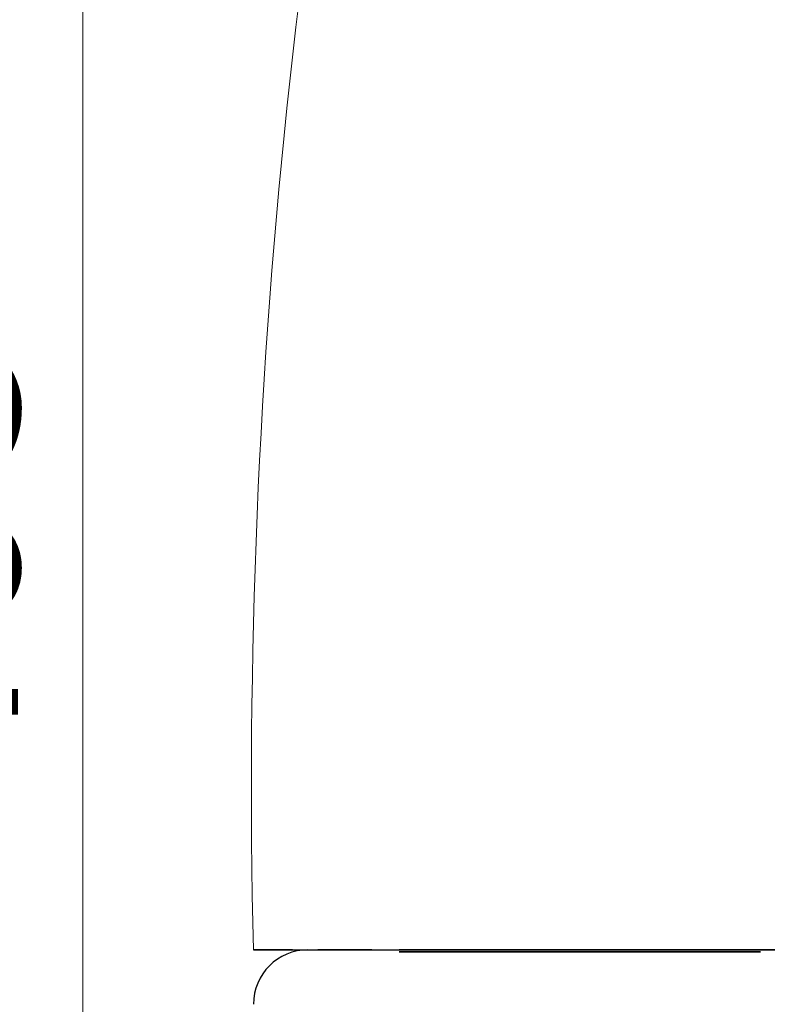
# Model space of a CAD drawing. Units: millimetres. Extents: x 7858 to 12433, y 18350 to 56283.
# Drawn here: x 9407 to 9510, y 18614 to 18750 of the extents above; entities that cross this region are included whole.
import ezdxf

# ---------------------------------------------------------------- set-up
doc = ezdxf.new("R2010")
doc.units = ezdxf.units.MM
doc.styles.get("Standard").update_dxf_attribs({"font": 'txt.shx', "width": 0.5})
doc.dimstyles.get("Standard").update_dxf_attribs({"dimtxt": 2.5, "dimasz": 2, "dimexe": 1, "dimexo": 1, "dimgap": 1, "dimtad": 0, "dimtoh": 1, "dimdec": 1, "dimrnd": 0.05, "dimzin": 1, "dimdsep": 46, "dimtxsty": 'Standard', "dimblk": 'ARCHTICK', "dimcen": 2.5, "dimclrd": 1, "dimclre": 4, "dimadec": 0, "dimazin": 0, "dimtfac": 1, "dimtdec": 1, "dimtmove": 0, "dimatfit": 3, "dimldrblk": 'CLOSEDBLANK', "dimfxl": 1, "dimtolj": 1, "dimtzin": 0, "dimarcsym": 1})

# ---------------------------------------------------------------- blocks, each defined once
blk = doc.blocks.new('_ArchTick')
at = {"color": 0, "linetype": 'ByBlock', "const_width": 0.15}
blk.add_lwpolyline([(-0.5, -0.5), (0.5, 0.5)], dxfattribs=at)
blk = doc.blocks.new('*D3112')
at = {"color": 6, "lineweight": 9}
for p, q in [((9465.84, 18876.96), (9405.84, 18876.96)), ((9415.84, 18876.96), (9415.84, 18471.96)), ((9465.84, 18471.96), (9405.84, 18471.96))]:
    blk.add_line(p, q, dxfattribs=at)
at = {"layer": 'Defpoints', "color": 0, "lineweight": 13}
for p in [(9489.54, 18876.96), (9415.84, 18471.96), (9504.54, 18471.96)]:
    blk.add_point(p, dxfattribs=at)
at = {"color": 6, "lineweight": 9, "xscale": 15, "yscale": 15, "zscale": 15}
for p, rotation in [((9415.84, 18876.96), 90), ((9415.84, 18471.96), 270)]:
    blk.add_blockref('_ArchTick', p, dxfattribs=dict(at, rotation=rotation))
at = {"color": 4, "lineweight": 13, "insert": (9395.84, 18674.46), "char_height": 30, "attachment_point": 5, "rotation": 90}
blk.add_mtext('405', dxfattribs=at)
blk = doc.blocks.new('_ClosedBlank')
at = {"color": 0, "linetype": 'ByBlock', "lineweight": -2}
for p, q in [((-1, 0.1667), (0, 0)), ((-1, 0.1667), (-1, -0.1667)), ((0, 0), (-1, -0.1667))]:
    blk.add_line(p, q, dxfattribs=at)

msp = doc.modelspace()

# ---------------------------------------------------------------- linework, layer by layer
at = {"linetype": 'Continuous'}
for p, q in [((9439.3206139, 18621.96043303), (9485.3206139, 18621.96043303)), ((9439.3206139, 18621.96043303), (9485.3206139, 18621.96043303)), ((9439.3206139, 18621.96043303), (9485.3206139, 18621.96043303)), ((9439.3206139, 18621.96043303), (9485.3206139, 18621.96043303)), ((9439.3206139, 18621.96043303), (9485.3206139, 18621.96043303)), ((9439.3206139, 18621.96043303), (9485.3206139, 18621.96043303)), ((9439.3206139, 18621.96043303), (9485.3206139, 18621.96043303)), ((9439.3206139, 18621.96043303), (9485.3206139, 18621.96043303)), ((11599.3206139, 18621.96043303), (9473.3206139, 18621.96043303)), ((9509.02570506, 18621.67780938), (9478.97281097, 18621.67780938)), ((9509.02570506, 18621.67780937), (9478.97281097, 18621.67780937)), ((9509.02570506, 18621.67780937), (9478.97281097, 18621.67780937)), ((9478.97397795, 18621.96043303), (9509.02687204, 18621.96043303)), ((9478.97397795, 18621.96043303), (9509.02687204, 18621.96043303)), ((9478.97397795, 18621.96043302), (9509.02687204, 18621.96043302)), ((9478.97397795, 18621.96043302), (9509.02687204, 18621.96043302)), ((9478.97397795, 18621.96043302), (9509.02687204, 18621.96043302)), ((9478.97397795, 18621.96043302), (9509.02687204, 18621.96043302)), ((9508.04738611, 18621.67780938), (9480.01832848, 18621.67780938)), ((9508.04738611, 18621.67780937), (9480.01832848, 18621.67780937)), ((9508.04738611, 18621.67780937), (9480.01832848, 18621.67780937)), ((9508.04855309, 18621.96043303), (9480.01949546, 18621.96043303)), ((9508.04855309, 18621.96043303), (9480.01949546, 18621.96043303)), ((9508.04855309, 18621.96043302), (9480.01949546, 18621.96043302)), ((9508.04855309, 18621.96043302), (9480.01949546, 18621.96043302)), ((9508.04855309, 18621.96043302), (9480.01949546, 18621.96043302)), ((9508.04855309, 18621.96043302), (9480.01949546, 18621.96043302)), ((9525.88246608, 18621.96043302), (9495.82957199, 18621.96043302)), ((9525.88246608, 18621.96043302), (9495.82957199, 18621.96043302)), ((9495.829572, 18621.96043302), (9525.88246608, 18621.96043302)), ((9495.829572, 18621.96043302), (9525.88246608, 18621.96043302)), ((9496.80789095, 18621.96043302), (9524.83694858, 18621.96043302)), ((9496.80789095, 18621.96043302), (9524.83694858, 18621.96043302)), ((9496.80789095, 18621.96043302), (9524.83694858, 18621.96043302)), ((9496.80789095, 18621.96043302), (9524.83694858, 18621.96043302))]:
    msp.add_line(p, q, dxfattribs=at)
at = {"lineweight": 13}
msp.add_arc((10337.17045198, 18644.29548198), 898.12760015, 166.16316986573, 181.42500462095, dxfattribs=at)
msp.add_arc((9446.8206139, 18614.46043303), 7.5, 90, 180)
at = {"linetype": 'Continuous'}
for points, knots in [([(9439.3206139, 18621.96043303), (9439.32164605, 18621.96043303), (9439.32371782, 18621.96043303), (9439.34031694, 18621.96043303), (9439.36676733, 18621.96043303), (9439.40405798, 18621.96043303), (9439.45192104, 18621.96043303), (9439.51042904, 18621.96043303), (9439.57956235, 18621.96043303), (9439.65932629, 18621.96043303), (9439.74971942, 18621.96043303), (9439.85074213, 18621.96043303), (9439.96239432, 18621.96043303), (9440.08467602, 18621.96043303), (9440.21758723, 18621.96043303), (9440.36112795, 18621.96043303), (9440.51529821, 18621.96043303), (9440.84503407, 18621.96043303), (9441.41201828, 18621.96043303), (9442.32017582, 18621.96043303), (9443.38103855, 18621.96043303), (9444.59829363, 18621.96043303), (9445.96281629, 18621.96043303), (9447.4709375, 18621.96043303), (9449.10753192, 18621.96043303), (9450.53725231, 18621.96043303), (9451.67511707, 18621.96043303), (9452.46169026, 18621.96043303), (9453.2644994, 18621.96043303), (9454.08355662, 18621.96043303), (9454.91884054, 18621.96043303), (9455.77042186, 18621.96043303), (9456.63804485, 18621.96043303), (9457.52263599, 18621.96043303), (9458.42083558, 18621.96043303), (9459.04293992, 18621.96043303), (9459.35092604, 18621.96043303)], [0, 0, 0, 0, 0.0146335883, 0.029372927, 0.0442182395, 0.0591697444, 0.0742276556, 0.0893921824, 0.10466353, 0.120041899, 0.1355274862, 0.151120484, 0.1668210811, 0.1826294622, 0.1985458083, 0.2145702966, 0.2307031011, 0.246944392, 0.3120587563, 0.3773173994, 0.4427307241, 0.5083090596, 0.5746677415, 0.6396393058, 0.7032357654, 0.7654699295, 0.7908840781, 0.8158591481, 0.84039625, 0.8644965545, 0.8881612973, 0.9113917838, 0.9341893937, 0.9565555869, 0.9784919094, 1, 1, 1, 1]), ([(9444.66900318, 18621.96043303), (9444.25100494, 18621.96043303), (9443.22433899, 18621.96043303), (9441.95256086, 18621.96043303), (9440.78872794, 18621.96043303), (9439.9600809, 18621.96043303), (9439.42578331, 18621.96043303), (9439.35518824, 18621.96043303), (9439.3206139, 18621.96043303)], [0, 0, 0, 0, 0.1248204419, 0.3065776008, 0.4863611404, 0.6631037779, 0.8350031627, 1, 1, 1, 1]), ([(9439.3206139, 18621.96043303), (9439.32164605, 18621.96043303), (9439.32371782, 18621.96043303), (9439.34031694, 18621.96043303), (9439.36676733, 18621.96043303), (9439.40405798, 18621.96043303), (9439.45192104, 18621.96043303), (9439.51042904, 18621.96043303), (9439.57956235, 18621.96043303), (9439.65932629, 18621.96043303), (9439.74971942, 18621.96043303), (9439.85074213, 18621.96043303), (9439.96239432, 18621.96043303), (9440.08467602, 18621.96043303), (9440.21758723, 18621.96043303), (9440.36112795, 18621.96043303), (9440.51529821, 18621.96043303), (9440.84503407, 18621.96043303), (9441.41201828, 18621.96043303), (9442.32017582, 18621.96043303), (9443.38103855, 18621.96043303), (9444.59829363, 18621.96043303), (9445.96281629, 18621.96043303), (9447.4709375, 18621.96043303), (9449.10753192, 18621.96043303), (9450.53725231, 18621.96043303), (9451.67511707, 18621.96043303), (9452.46169026, 18621.96043303), (9453.2644994, 18621.96043303), (9454.08355662, 18621.96043303), (9454.91884054, 18621.96043303), (9455.77042186, 18621.96043303), (9456.63804485, 18621.96043303), (9457.52263599, 18621.96043303), (9458.42083558, 18621.96043303), (9459.04293992, 18621.96043303), (9459.35092604, 18621.96043303)], [0, 0, 0, 0, 0.0146335883, 0.029372927, 0.0442182395, 0.0591697444, 0.0742276556, 0.0893921824, 0.10466353, 0.120041899, 0.1355274862, 0.151120484, 0.1668210811, 0.1826294622, 0.1985458083, 0.2145702966, 0.2307031011, 0.246944392, 0.3120587563, 0.3773173994, 0.4427307241, 0.5083090596, 0.5746677415, 0.6396393058, 0.7032357654, 0.7654699295, 0.7908840781, 0.8158591481, 0.84039625, 0.8644965545, 0.8881612973, 0.9113917838, 0.9341893937, 0.9565555869, 0.9784919094, 1, 1, 1, 1]), ([(9444.60776002, 18621.96043303), (9444.20323945, 18621.96043303), (9443.22469567, 18621.96043303), (9441.99668528, 18621.96043303), (9440.8550593, 18621.96043303), (9440.0094234, 18621.96043303), (9439.43718014, 18621.96043303), (9439.35936902, 18621.96043303), (9439.3206139, 18621.96043303)], [0, 0, 0, 0, 0.122477207, 0.296274941, 0.4702563254, 0.6466260394, 0.823996213, 1, 1, 1, 1]), ([(9439.3206139, 18621.96043302), (9439.32164605, 18621.96043302), (9439.32371782, 18621.96043302), (9439.34031694, 18621.96043302), (9439.36676733, 18621.96043302), (9439.40405798, 18621.96043302), (9439.45192104, 18621.96043302), (9439.51042904, 18621.96043302), (9439.57956235, 18621.96043302), (9439.65932629, 18621.96043302), (9439.74971942, 18621.96043302), (9439.85074213, 18621.96043302), (9439.96239432, 18621.96043302), (9440.08467602, 18621.96043302), (9440.21758723, 18621.96043302), (9440.36112795, 18621.96043302), (9440.51529821, 18621.96043302), (9440.84503407, 18621.96043302), (9441.41201828, 18621.96043302), (9442.32017582, 18621.96043302), (9443.38103855, 18621.96043302), (9444.59829363, 18621.96043302), (9445.96281629, 18621.96043302), (9447.4709375, 18621.96043302), (9449.10753192, 18621.96043302), (9450.53725231, 18621.96043302), (9451.67511707, 18621.96043302), (9452.46169026, 18621.96043302), (9453.2644994, 18621.96043302), (9454.08355662, 18621.96043302), (9454.91884054, 18621.96043302), (9455.77042186, 18621.96043302), (9456.63804485, 18621.96043302), (9457.52263599, 18621.96043302), (9458.42083558, 18621.96043302), (9459.04293992, 18621.96043302), (9459.35092604, 18621.96043302)], [0, 0, 0, 0, 0.0146335883, 0.029372927, 0.0442182395, 0.0591697444, 0.0742276556, 0.0893921824, 0.10466353, 0.120041899, 0.1355274862, 0.151120484, 0.1668210811, 0.1826294622, 0.1985458083, 0.2145702966, 0.2307031011, 0.246944392, 0.3120587563, 0.3773173994, 0.4427307241, 0.5083090596, 0.5746677415, 0.6396393058, 0.7032357654, 0.7654699295, 0.7908840781, 0.8158591481, 0.84039625, 0.8644965545, 0.8881612973, 0.9113917838, 0.9341893937, 0.9565555869, 0.9784919094, 1, 1, 1, 1]), ([(9444.66900318, 18621.96043302), (9444.25100494, 18621.96043302), (9443.22433899, 18621.96043302), (9441.95256086, 18621.96043302), (9440.78872794, 18621.96043302), (9439.9600809, 18621.96043302), (9439.42578331, 18621.96043302), (9439.35518824, 18621.96043302), (9439.3206139, 18621.96043302)], [0, 0, 0, 0, 0.1248204419, 0.3065776008, 0.4863611404, 0.6631037779, 0.8350031627, 1, 1, 1, 1]), ([(9439.3206139, 18621.96043302), (9439.32164605, 18621.96043302), (9439.32371782, 18621.96043302), (9439.34031694, 18621.96043302), (9439.36676733, 18621.96043302), (9439.40405798, 18621.96043302), (9439.45192104, 18621.96043302), (9439.51042904, 18621.96043302), (9439.57956235, 18621.96043302), (9439.65932629, 18621.96043302), (9439.74971942, 18621.96043302), (9439.85074213, 18621.96043302), (9439.96239432, 18621.96043302), (9440.08467602, 18621.96043302), (9440.21758723, 18621.96043302), (9440.36112795, 18621.96043302), (9440.51529821, 18621.96043302), (9440.84503407, 18621.96043302), (9441.41201828, 18621.96043302), (9442.32017582, 18621.96043302), (9443.38103855, 18621.96043302), (9444.59829363, 18621.96043302), (9445.96281629, 18621.96043302), (9447.4709375, 18621.96043302), (9449.10753192, 18621.96043302), (9450.53725231, 18621.96043302), (9451.67511707, 18621.96043302), (9452.46169026, 18621.96043302), (9453.2644994, 18621.96043302), (9454.08355662, 18621.96043302), (9454.91884054, 18621.96043302), (9455.77042186, 18621.96043302), (9456.63804485, 18621.96043302), (9457.52263599, 18621.96043302), (9458.42083558, 18621.96043302), (9459.04293992, 18621.96043302), (9459.35092604, 18621.96043302)], [0, 0, 0, 0, 0.0146335883, 0.029372927, 0.0442182395, 0.0591697444, 0.0742276556, 0.0893921824, 0.10466353, 0.120041899, 0.1355274862, 0.151120484, 0.1668210811, 0.1826294622, 0.1985458083, 0.2145702966, 0.2307031011, 0.246944392, 0.3120587563, 0.3773173994, 0.4427307241, 0.5083090596, 0.5746677415, 0.6396393058, 0.7032357654, 0.7654699295, 0.7908840781, 0.8158591481, 0.84039625, 0.8644965545, 0.8881612973, 0.9113917838, 0.9341893937, 0.9565555869, 0.9784919094, 1, 1, 1, 1]), ([(9444.60776002, 18621.96043302), (9444.20323945, 18621.96043302), (9443.22469567, 18621.96043302), (9441.99668528, 18621.96043302), (9440.8550593, 18621.96043302), (9440.0094234, 18621.96043302), (9439.43718014, 18621.96043302), (9439.35936902, 18621.96043302), (9439.3206139, 18621.96043302)], [0, 0, 0, 0, 0.122477207, 0.296274941, 0.4702563254, 0.6466260394, 0.823996213, 1, 1, 1, 1]), ([(9439.3206139, 18621.96043302), (9439.32164605, 18621.96043302), (9439.32371782, 18621.96043302), (9439.34031694, 18621.96043302), (9439.36676733, 18621.96043302), (9439.40405798, 18621.96043302), (9439.45192104, 18621.96043302), (9439.51042904, 18621.96043302), (9439.57956235, 18621.96043302), (9439.65932629, 18621.96043302), (9439.74971942, 18621.96043302), (9439.85074213, 18621.96043302), (9439.96239432, 18621.96043302), (9440.08467602, 18621.96043302), (9440.21758723, 18621.96043302), (9440.36112795, 18621.96043302), (9440.51529821, 18621.96043302), (9440.84503407, 18621.96043302), (9441.41201828, 18621.96043302), (9442.32017582, 18621.96043302), (9443.38103855, 18621.96043302), (9444.59829363, 18621.96043302), (9445.96281629, 18621.96043302), (9447.4709375, 18621.96043302), (9449.10753192, 18621.96043302), (9450.53725231, 18621.96043302), (9451.67511707, 18621.96043302), (9452.46169026, 18621.96043302), (9453.2644994, 18621.96043302), (9454.08355662, 18621.96043302), (9454.91884054, 18621.96043302), (9455.77042186, 18621.96043302), (9456.63804485, 18621.96043302), (9457.52263599, 18621.96043302), (9458.42083558, 18621.96043302), (9459.04293992, 18621.96043302), (9459.35092604, 18621.96043302)], [0, 0, 0, 0, 0.0146335883, 0.029372927, 0.0442182395, 0.0591697444, 0.0742276556, 0.0893921824, 0.10466353, 0.120041899, 0.1355274862, 0.151120484, 0.1668210811, 0.1826294622, 0.1985458083, 0.2145702966, 0.2307031011, 0.246944392, 0.3120587563, 0.3773173994, 0.4427307241, 0.5083090596, 0.5746677415, 0.6396393058, 0.7032357654, 0.7654699295, 0.7908840781, 0.8158591481, 0.84039625, 0.8644965545, 0.8881612973, 0.9113917838, 0.9341893937, 0.9565555869, 0.9784919094, 1, 1, 1, 1]), ([(9444.66900318, 18621.96043302), (9444.25100494, 18621.96043302), (9443.22433899, 18621.96043302), (9441.95256086, 18621.96043302), (9440.78872794, 18621.96043302), (9439.9600809, 18621.96043302), (9439.42578331, 18621.96043302), (9439.35518824, 18621.96043302), (9439.3206139, 18621.96043302)], [0, 0, 0, 0, 0.1248204419, 0.3065776008, 0.4863611404, 0.6631037779, 0.8350031627, 1, 1, 1, 1]), ([(9439.3206139, 18621.96043302), (9439.32164605, 18621.96043302), (9439.32371782, 18621.96043302), (9439.34031694, 18621.96043302), (9439.36676733, 18621.96043302), (9439.40405798, 18621.96043302), (9439.45192104, 18621.96043302), (9439.51042904, 18621.96043302), (9439.57956235, 18621.96043302), (9439.65932629, 18621.96043302), (9439.74971942, 18621.96043302), (9439.85074213, 18621.96043302), (9439.96239432, 18621.96043302), (9440.08467602, 18621.96043302), (9440.21758723, 18621.96043302), (9440.36112795, 18621.96043302), (9440.51529821, 18621.96043302), (9440.84503407, 18621.96043302), (9441.41201828, 18621.96043302), (9442.32017582, 18621.96043302), (9443.38103855, 18621.96043302), (9444.59829363, 18621.96043302), (9445.96281629, 18621.96043302), (9447.4709375, 18621.96043302), (9449.10753192, 18621.96043302), (9450.53725231, 18621.96043302), (9451.67511707, 18621.96043302), (9452.46169026, 18621.96043302), (9453.2644994, 18621.96043302), (9454.08355662, 18621.96043302), (9454.91884054, 18621.96043302), (9455.77042186, 18621.96043302), (9456.63804485, 18621.96043302), (9457.52263599, 18621.96043302), (9458.42083558, 18621.96043302), (9459.04293992, 18621.96043302), (9459.35092604, 18621.96043302)], [0, 0, 0, 0, 0.0146335883, 0.029372927, 0.0442182395, 0.0591697444, 0.0742276556, 0.0893921824, 0.10466353, 0.120041899, 0.1355274862, 0.151120484, 0.1668210811, 0.1826294622, 0.1985458083, 0.2145702966, 0.2307031011, 0.246944392, 0.3120587563, 0.3773173994, 0.4427307241, 0.5083090596, 0.5746677415, 0.6396393058, 0.7032357654, 0.7654699295, 0.7908840781, 0.8158591481, 0.84039625, 0.8644965545, 0.8881612973, 0.9113917838, 0.9341893937, 0.9565555869, 0.9784919094, 1, 1, 1, 1]), ([(9444.60776002, 18621.96043302), (9444.20323945, 18621.96043302), (9443.22469567, 18621.96043302), (9441.99668528, 18621.96043302), (9440.8550593, 18621.96043302), (9440.0094234, 18621.96043302), (9439.43718014, 18621.96043302), (9439.35936902, 18621.96043302), (9439.3206139, 18621.96043302)], [0, 0, 0, 0, 0.122477207, 0.296274941, 0.4702563254, 0.6466260394, 0.823996213, 1, 1, 1, 1]), ([(9439.3206139, 18621.96043302), (9439.32164605, 18621.96043302), (9439.32371782, 18621.96043302), (9439.34031694, 18621.96043302), (9439.36676733, 18621.96043302), (9439.40405798, 18621.96043302), (9439.45192104, 18621.96043302), (9439.51042904, 18621.96043302), (9439.57956235, 18621.96043302), (9439.65932629, 18621.96043302), (9439.74971942, 18621.96043302), (9439.85074213, 18621.96043302), (9439.96239432, 18621.96043302), (9440.08467602, 18621.96043302), (9440.21758723, 18621.96043302), (9440.36112795, 18621.96043302), (9440.51529821, 18621.96043302), (9440.84503407, 18621.96043302), (9441.41201828, 18621.96043302), (9442.32017582, 18621.96043302), (9443.38103855, 18621.96043302), (9444.59829363, 18621.96043302), (9445.96281629, 18621.96043302), (9447.4709375, 18621.96043302), (9449.10753192, 18621.96043302), (9450.53725231, 18621.96043302), (9451.67511707, 18621.96043302), (9452.46169026, 18621.96043302), (9453.2644994, 18621.96043302), (9454.08355662, 18621.96043302), (9454.91884054, 18621.96043302), (9455.77042186, 18621.96043302), (9456.63804485, 18621.96043302), (9457.52263599, 18621.96043302), (9458.42083558, 18621.96043302), (9459.04293992, 18621.96043302), (9459.35092604, 18621.96043302)], [0, 0, 0, 0, 0.0146335883, 0.029372927, 0.0442182395, 0.0591697444, 0.0742276556, 0.0893921824, 0.10466353, 0.120041899, 0.1355274862, 0.151120484, 0.1668210811, 0.1826294622, 0.1985458083, 0.2145702966, 0.2307031011, 0.246944392, 0.3120587563, 0.3773173994, 0.4427307241, 0.5083090596, 0.5746677415, 0.6396393058, 0.7032357654, 0.7654699295, 0.7908840781, 0.8158591481, 0.84039625, 0.8644965545, 0.8881612973, 0.9113917838, 0.9341893937, 0.9565555869, 0.9784919094, 1, 1, 1, 1]), ([(9444.66900318, 18621.96043302), (9444.25100494, 18621.96043302), (9443.22433899, 18621.96043302), (9441.95256086, 18621.96043302), (9440.78872794, 18621.96043302), (9439.9600809, 18621.96043302), (9439.42578331, 18621.96043302), (9439.35518824, 18621.96043302), (9439.3206139, 18621.96043302)], [0, 0, 0, 0, 0.1248204419, 0.3065776008, 0.4863611404, 0.6631037779, 0.8350031627, 1, 1, 1, 1]), ([(9439.3206139, 18621.96043302), (9439.32164605, 18621.96043302), (9439.32371782, 18621.96043302), (9439.34031694, 18621.96043302), (9439.36676733, 18621.96043302), (9439.40405798, 18621.96043302), (9439.45192104, 18621.96043302), (9439.51042904, 18621.96043302), (9439.57956235, 18621.96043302), (9439.65932629, 18621.96043302), (9439.74971942, 18621.96043302), (9439.85074213, 18621.96043302), (9439.96239432, 18621.96043302), (9440.08467602, 18621.96043302), (9440.21758723, 18621.96043302), (9440.36112795, 18621.96043302), (9440.51529821, 18621.96043302), (9440.84503407, 18621.96043302), (9441.41201828, 18621.96043302), (9442.32017582, 18621.96043302), (9443.38103855, 18621.96043302), (9444.59829363, 18621.96043302), (9445.96281629, 18621.96043302), (9447.4709375, 18621.96043302), (9449.10753192, 18621.96043302), (9450.53725231, 18621.96043302), (9451.67511707, 18621.96043302), (9452.46169026, 18621.96043302), (9453.2644994, 18621.96043302), (9454.08355662, 18621.96043302), (9454.91884054, 18621.96043302), (9455.77042186, 18621.96043302), (9456.63804485, 18621.96043302), (9457.52263599, 18621.96043302), (9458.42083558, 18621.96043302), (9459.04293992, 18621.96043302), (9459.35092604, 18621.96043302)], [0, 0, 0, 0, 0.0146335883, 0.029372927, 0.0442182395, 0.0591697444, 0.0742276556, 0.0893921824, 0.10466353, 0.120041899, 0.1355274862, 0.151120484, 0.1668210811, 0.1826294622, 0.1985458083, 0.2145702966, 0.2307031011, 0.246944392, 0.3120587563, 0.3773173994, 0.4427307241, 0.5083090596, 0.5746677415, 0.6396393058, 0.7032357654, 0.7654699295, 0.7908840781, 0.8158591481, 0.84039625, 0.8644965545, 0.8881612973, 0.9113917838, 0.9341893937, 0.9565555869, 0.9784919094, 1, 1, 1, 1]), ([(9444.60776002, 18621.96043302), (9444.20323945, 18621.96043302), (9443.22469567, 18621.96043302), (9441.99668528, 18621.96043302), (9440.8550593, 18621.96043302), (9440.0094234, 18621.96043302), (9439.43718014, 18621.96043302), (9439.35936902, 18621.96043302), (9439.3206139, 18621.96043302)], [0, 0, 0, 0, 0.122477207, 0.296274941, 0.4702563254, 0.6466260394, 0.823996213, 1, 1, 1, 1]), ([(9455.59882931, 18621.96043303), (9454.52323493, 18621.96043303), (9452.34700192, 18621.96043303), (9449.93072806, 18621.96043303), (9448.65409109, 18621.96043303), (9448.16386488, 18621.96043303)], [0, 0, 0, 0, 0.3757745038, 0.760298576, 1, 1, 1, 1]), ([(9455.59882931, 18621.96043302), (9454.52323493, 18621.96043302), (9452.34700192, 18621.96043302), (9449.93072806, 18621.96043302), (9448.65409109, 18621.96043302), (9448.16386488, 18621.96043302)], [0, 0, 0, 0, 0.3757745038, 0.760298576, 1, 1, 1, 1]), ([(9455.59882931, 18621.96043302), (9454.52323493, 18621.96043302), (9452.34700192, 18621.96043302), (9449.93072806, 18621.96043302), (9448.65409109, 18621.96043302), (9448.16386488, 18621.96043302)], [0, 0, 0, 0, 0.3757745038, 0.760298576, 1, 1, 1, 1]), ([(9455.59882931, 18621.96043302), (9454.52323493, 18621.96043302), (9452.34700192, 18621.96043302), (9449.93072806, 18621.96043302), (9448.65409109, 18621.96043302), (9448.16386488, 18621.96043302)], [0, 0, 0, 0, 0.3757745038, 0.760298576, 1, 1, 1, 1]), ([(9478.97281097, 18621.67780938), (9478.77389681, 18621.67780938), (9478.03815174, 18621.67780938), (9476.88227743, 18621.67780938), (9475.58938148, 18621.67780938), (9474.5612556, 18621.67780938), (9473.69076951, 18621.67780938), (9472.91421675, 18621.67780938), (9472.19185368, 18621.67780938), (9471.52466286, 18621.67780938), (9470.90934417, 18621.67780938), (9470.53372067, 18621.67780938), (9459.34975906, 18621.67780938)], [0, 0, 0, 0, 0.0642221082, 0.2375451664, 0.3719687487, 0.4830575445, 0.5774526865, 0.6685385265, 0.7563247175, 0.8408220433, 0.9220425979, 1, 1, 1, 1]), ([(9459.34975906, 18621.67780938), (9459.44860435, 18621.67780938), (9470.6477734, 18621.67780938), (9470.96019692, 18621.67780938), (9471.2853612, 18621.67780938), (9471.62412795, 18621.67780938), (9471.97625717, 18621.67780938), (9472.38712576, 18621.67780938), (9472.86461842, 18621.67780938), (9473.58242946, 18621.67780938), (9474.50373251, 18621.67780938), (9475.62750749, 18621.67780938), (9476.5715314, 18621.67780938), (9477.32201539, 18621.67780938), (9477.89596035, 18621.67780938), (9478.44666401, 18621.67780938), (9478.80950358, 18621.67780938), (9478.97281097, 18621.67780938)], [0, 0, 0, 0, 0.0422499026, 0.0851317545, 0.1286477969, 0.1728001744, 0.21759094, 0.2630220602, 0.3259828235, 0.3910705291, 0.5169448092, 0.6407202977, 0.762455977, 0.8225744383, 0.8822008627, 0.9469807794, 1, 1, 1, 1]), ([(9478.97281097, 18621.67780937), (9478.77389681, 18621.67780937), (9478.03815174, 18621.67780937), (9476.88227743, 18621.67780937), (9475.58938148, 18621.67780937), (9474.5612556, 18621.67780937), (9473.69076951, 18621.67780937), (9472.91421675, 18621.67780937), (9472.19185368, 18621.67780937), (9471.52466286, 18621.67780937), (9470.90934417, 18621.67780937), (9470.53372067, 18621.67780937), (9459.34975906, 18621.67780937)], [0, 0, 0, 0, 0.0642221082, 0.2375451664, 0.3719687487, 0.4830575445, 0.5774526865, 0.6685385265, 0.7563247175, 0.8408220433, 0.9220425979, 1, 1, 1, 1]), ([(9459.34975906, 18621.67780937), (9459.44860435, 18621.67780937), (9470.6477734, 18621.67780937), (9470.96019692, 18621.67780937), (9471.2853612, 18621.67780937), (9471.62412795, 18621.67780937), (9471.97625717, 18621.67780937), (9472.38712576, 18621.67780937), (9472.86461842, 18621.67780937), (9473.58242946, 18621.67780937), (9474.50373251, 18621.67780937), (9475.62750749, 18621.67780937), (9476.5715314, 18621.67780937), (9477.32201539, 18621.67780937), (9477.89596035, 18621.67780937), (9478.44666401, 18621.67780937), (9478.80950358, 18621.67780937), (9478.97281097, 18621.67780937)], [0, 0, 0, 0, 0.0422499026, 0.0851317545, 0.1286477969, 0.1728001744, 0.21759094, 0.2630220602, 0.3259828235, 0.3910705291, 0.5169448092, 0.6407202977, 0.762455977, 0.8225744383, 0.8822008627, 0.9469807794, 1, 1, 1, 1]), ([(9478.97281097, 18621.67780937), (9478.77389681, 18621.67780937), (9478.03815174, 18621.67780937), (9476.88227743, 18621.67780937), (9475.58938148, 18621.67780937), (9474.5612556, 18621.67780937), (9473.69076951, 18621.67780937), (9472.91421675, 18621.67780937), (9472.19185368, 18621.67780937), (9471.52466286, 18621.67780937), (9470.90934417, 18621.67780937), (9470.53372067, 18621.67780937), (9459.34975906, 18621.67780937)], [0, 0, 0, 0, 0.0642221082, 0.2375451664, 0.3719687487, 0.4830575445, 0.5774526865, 0.6685385265, 0.7563247175, 0.8408220433, 0.9220425979, 1, 1, 1, 1]), ([(9459.34975906, 18621.67780937), (9459.44860435, 18621.67780937), (9470.6477734, 18621.67780937), (9470.96019692, 18621.67780937), (9471.2853612, 18621.67780937), (9471.62412795, 18621.67780937), (9471.97625717, 18621.67780937), (9472.38712576, 18621.67780937), (9472.86461842, 18621.67780937), (9473.58242946, 18621.67780937), (9474.50373251, 18621.67780937), (9475.62750749, 18621.67780937), (9476.5715314, 18621.67780937), (9477.32201539, 18621.67780937), (9477.89596035, 18621.67780937), (9478.44666401, 18621.67780937), (9478.80950358, 18621.67780937), (9478.97281097, 18621.67780937)], [0, 0, 0, 0, 0.0422499026, 0.0851317545, 0.1286477969, 0.1728001744, 0.21759094, 0.2630220602, 0.3259828235, 0.3910705291, 0.5169448092, 0.6407202977, 0.762455977, 0.8225744383, 0.8822008627, 0.9469807794, 1, 1, 1, 1]), ([(9478.9739681, 18621.96043303), (9478.80218764, 18621.96043303), (9478.41806929, 18621.96043303), (9477.64250601, 18621.96043303), (9476.613462, 18621.96043303), (9475.4578428, 18621.96043303), (9474.3127423, 18621.96043303), (9473.2541331, 18621.96043303), (9472.32212832, 18621.96043303), (9471.55954864, 18621.96043303), (9470.92905325, 18621.96043303), (9470.54181299, 18621.96043303), (9459.35091906, 18621.96043303)], [0, 0, 0, 0, 0.05576216, 0.1246897924, 0.2498046378, 0.3861049736, 0.5000455506, 0.6297294944, 0.7502587755, 0.8358271367, 0.9190693576, 1, 1, 1, 1]), ([(9478.9739681, 18621.96043302), (9478.80218764, 18621.96043302), (9478.41806929, 18621.96043302), (9477.64250601, 18621.96043302), (9476.613462, 18621.96043302), (9475.4578428, 18621.96043302), (9474.3127423, 18621.96043302), (9473.2541331, 18621.96043302), (9472.32212832, 18621.96043302), (9471.55954864, 18621.96043302), (9470.92905325, 18621.96043302), (9470.54181299, 18621.96043302), (9459.35091906, 18621.96043302)], [0, 0, 0, 0, 0.05576216, 0.1246897924, 0.2498046378, 0.3861049736, 0.5000455506, 0.6297294944, 0.7502587755, 0.8358271367, 0.9190693576, 1, 1, 1, 1]), ([(9478.9739681, 18621.96043302), (9478.80218764, 18621.96043302), (9478.41806929, 18621.96043302), (9477.64250601, 18621.96043302), (9476.613462, 18621.96043302), (9475.4578428, 18621.96043302), (9474.3127423, 18621.96043302), (9473.2541331, 18621.96043302), (9472.32212832, 18621.96043302), (9471.55954864, 18621.96043302), (9470.92905325, 18621.96043302), (9470.54181299, 18621.96043302), (9459.35091906, 18621.96043302)], [0, 0, 0, 0, 0.05576216, 0.1246897924, 0.2498046378, 0.3861049736, 0.5000455506, 0.6297294944, 0.7502587755, 0.8358271367, 0.9190693576, 1, 1, 1, 1]), ([(9459.35092604, 18621.96043303), (9459.44951221, 18621.96043303), (9470.64895423, 18621.96043303), (9470.96353995, 18621.96043303), (9471.29361039, 18621.96043303), (9471.64009067, 18621.96043303), (9472.00272491, 18621.96043303), (9472.38158414, 18621.96043303), (9472.77664935, 18621.96043303), (9473.18792473, 18621.96043303), (9473.61541448, 18621.96043303), (9474.05909809, 18621.96043303), (9474.69088957, 18621.96043303), (9475.59045278, 18621.96043303), (9476.88351774, 18621.96043303), (9478.03946318, 18621.96043303), (9478.77521455, 18621.96043303), (9478.97397795, 18621.96043303)], [0, 0, 0, 0, 0.0421150785, 0.0851997482, 0.1292564089, 0.1742873047, 0.2202945376, 0.2672800783, 0.3152457769, 0.3641933724, 0.4141245013, 0.4650407052, 0.5169434378, 0.6280045951, 0.7624553169, 0.9358272475, 1, 1, 1, 1]), ([(9478.97397795, 18621.96043303), (9478.81068415, 18621.96043303), (9478.44784433, 18621.96043303), (9477.89714129, 18621.96043303), (9477.32318232, 18621.96043303), (9476.57269852, 18621.96043303), (9475.62867339, 18621.96043303), (9474.50490347, 18621.96043303), (9473.58363663, 18621.96043303), (9472.86585649, 18621.96043303), (9472.264986, 18621.96043303), (9471.62652908, 18621.96043303), (9470.95987913, 18621.96043303), (9470.55191988, 18621.96043303), (9459.35092604, 18621.96043303)], [0, 0, 0, 0, 0.05301485444, 0.11779932277, 0.17742584096, 0.23754439697, 0.35928026785, 0.48305595126, 0.60893042949, 0.67400040768, 0.73697909986, 0.82719341693, 0.91486145033, 1, 1, 1, 1]), ([(9459.35092604, 18621.96043303), (9459.44951221, 18621.96043303), (9470.64895423, 18621.96043303), (9470.96353995, 18621.96043303), (9471.29361039, 18621.96043303), (9471.64009067, 18621.96043303), (9472.00272491, 18621.96043303), (9472.38158414, 18621.96043303), (9472.77664935, 18621.96043303), (9473.18792473, 18621.96043303), (9473.61541448, 18621.96043303), (9474.05909809, 18621.96043303), (9474.69088957, 18621.96043303), (9475.59045278, 18621.96043303), (9476.88351774, 18621.96043303), (9478.03946318, 18621.96043303), (9478.77521455, 18621.96043303), (9478.97397795, 18621.96043303)], [0, 0, 0, 0, 0.0421150785, 0.0851997482, 0.1292564089, 0.1742873047, 0.2202945376, 0.2672800783, 0.3152457769, 0.3641933724, 0.4141245013, 0.4650407052, 0.5169434378, 0.6280045951, 0.7624553169, 0.9358272475, 1, 1, 1, 1]), ([(9459.35092604, 18621.96043302), (9459.44951221, 18621.96043302), (9470.64895423, 18621.96043302), (9470.96353995, 18621.96043302), (9471.29361039, 18621.96043302), (9471.64009067, 18621.96043302), (9472.00272491, 18621.96043302), (9472.38158414, 18621.96043302), (9472.77664935, 18621.96043302), (9473.18792473, 18621.96043302), (9473.61541448, 18621.96043302), (9474.05909809, 18621.96043302), (9474.69088957, 18621.96043302), (9475.59045278, 18621.96043302), (9476.88351774, 18621.96043302), (9478.03946318, 18621.96043302), (9478.77521455, 18621.96043302), (9478.97397795, 18621.96043302)], [0, 0, 0, 0, 0.0421150785, 0.0851997482, 0.1292564089, 0.1742873047, 0.2202945376, 0.2672800783, 0.3152457769, 0.3641933724, 0.4141245013, 0.4650407052, 0.5169434378, 0.6280045951, 0.7624553169, 0.9358272475, 1, 1, 1, 1]), ([(9478.97397795, 18621.96043302), (9478.81068415, 18621.96043302), (9478.44784433, 18621.96043302), (9477.89714129, 18621.96043302), (9477.32318232, 18621.96043302), (9476.57269852, 18621.96043302), (9475.62867339, 18621.96043302), (9474.50490347, 18621.96043302), (9473.58363663, 18621.96043302), (9472.86585649, 18621.96043302), (9472.264986, 18621.96043302), (9471.62652908, 18621.96043302), (9470.95987913, 18621.96043302), (9470.55191988, 18621.96043302), (9459.35092604, 18621.96043302)], [0, 0, 0, 0, 0.05301485444, 0.11779932277, 0.17742584096, 0.23754439697, 0.35928026785, 0.48305595126, 0.60893042949, 0.67400040768, 0.73697909986, 0.82719341693, 0.91486145033, 1, 1, 1, 1]), ([(9459.35092604, 18621.96043302), (9459.44951221, 18621.96043302), (9470.64895423, 18621.96043302), (9470.96353995, 18621.96043302), (9471.29361039, 18621.96043302), (9471.64009067, 18621.96043302), (9472.00272491, 18621.96043302), (9472.38158414, 18621.96043302), (9472.77664935, 18621.96043302), (9473.18792473, 18621.96043302), (9473.61541448, 18621.96043302), (9474.05909809, 18621.96043302), (9474.69088957, 18621.96043302), (9475.59045278, 18621.96043302), (9476.88351774, 18621.96043302), (9478.03946318, 18621.96043302), (9478.77521455, 18621.96043302), (9478.97397795, 18621.96043302)], [0, 0, 0, 0, 0.0421150785, 0.0851997482, 0.1292564089, 0.1742873047, 0.2202945376, 0.2672800783, 0.3152457769, 0.3641933724, 0.4141245013, 0.4650407052, 0.5169434378, 0.6280045951, 0.7624553169, 0.9358272475, 1, 1, 1, 1]), ([(9459.35092604, 18621.96043302), (9459.44951221, 18621.96043302), (9470.64895423, 18621.96043302), (9470.96353995, 18621.96043302), (9471.29361039, 18621.96043302), (9471.64009067, 18621.96043302), (9472.00272491, 18621.96043302), (9472.38158414, 18621.96043302), (9472.77664935, 18621.96043302), (9473.18792473, 18621.96043302), (9473.61541448, 18621.96043302), (9474.05909809, 18621.96043302), (9474.69088957, 18621.96043302), (9475.59045278, 18621.96043302), (9476.88351774, 18621.96043302), (9478.03946318, 18621.96043302), (9478.77521455, 18621.96043302), (9478.97397795, 18621.96043302)], [0, 0, 0, 0, 0.0421150785, 0.0851997482, 0.1292564089, 0.1742873047, 0.2202945376, 0.2672800783, 0.3152457769, 0.3641933724, 0.4141245013, 0.4650407052, 0.5169434378, 0.6280045951, 0.7624553169, 0.9358272475, 1, 1, 1, 1]), ([(9478.97397795, 18621.96043302), (9478.81068415, 18621.96043302), (9478.44784433, 18621.96043302), (9477.89714129, 18621.96043302), (9477.32318232, 18621.96043302), (9476.57269852, 18621.96043302), (9475.62867339, 18621.96043302), (9474.50490347, 18621.96043302), (9473.58363663, 18621.96043302), (9472.86585649, 18621.96043302), (9472.264986, 18621.96043302), (9471.62652908, 18621.96043302), (9470.95987913, 18621.96043302), (9470.55191988, 18621.96043302), (9459.35092604, 18621.96043302)], [0, 0, 0, 0, 0.05301485444, 0.11779932277, 0.17742584096, 0.23754439697, 0.35928026785, 0.48305595126, 0.60893042949, 0.67400040768, 0.73697909986, 0.82719341693, 0.91486145033, 1, 1, 1, 1]), ([(9459.35092604, 18621.96043302), (9459.44951221, 18621.96043302), (9470.64895423, 18621.96043302), (9470.96353995, 18621.96043302), (9471.29361039, 18621.96043302), (9471.64009067, 18621.96043302), (9472.00272491, 18621.96043302), (9472.38158414, 18621.96043302), (9472.77664935, 18621.96043302), (9473.18792473, 18621.96043302), (9473.61541448, 18621.96043302), (9474.05909809, 18621.96043302), (9474.69088957, 18621.96043302), (9475.59045278, 18621.96043302), (9476.88351774, 18621.96043302), (9478.03946318, 18621.96043302), (9478.77521455, 18621.96043302), (9478.97397795, 18621.96043302)], [0, 0, 0, 0, 0.0421150785, 0.0851997482, 0.1292564089, 0.1742873047, 0.2202945376, 0.2672800783, 0.3152457769, 0.3641933724, 0.4141245013, 0.4650407052, 0.5169434378, 0.6280045951, 0.7624553169, 0.9358272475, 1, 1, 1, 1]), ([(9478.97281097, 18621.67780938), (9479.07647384, 18621.67780938), (9479.28377372, 18621.67780938), (9479.60591537, 18621.67780938), (9479.9361878, 18621.67780938), (9480.27539814, 18621.67780938), (9480.62332974, 18621.67780938), (9480.98004219, 18621.67780938), (9481.64990866, 18621.67780938), (9482.67632855, 18621.67780938), (9484.12808841, 18621.67780938), (9485.68289403, 18621.67780938), (9487.8907997, 18621.67780938), (9490.89980913, 18621.67780938), (9494.22708772, 18621.67780938), (9497.07043649, 18621.67780938), (9499.2918251, 18621.67780938), (9501.59938288, 18621.67780938), (9503.59214124, 18621.67780938), (9505.22655153, 18621.67780938), (9506.47254851, 18621.67780938), (9507.73689727, 18621.67780938), (9508.59604604, 18621.67780938), (9509.02570506, 18621.67780938)], [0, 0, 0, 0, 0.0178636208, 0.0357227864, 0.053579115, 0.0714342253, 0.0892897367, 0.1071472683, 0.1250084386, 0.1875050034, 0.2500115747, 0.3125081395, 0.3750147108, 0.5000004833, 0.6249862559, 0.6874828208, 0.749989392, 0.8124861844, 0.8749925284, 0.9062432784, 0.9374889869, 0.9687383348, 1, 1, 1, 1]), ([(9478.97281097, 18621.67780937), (9479.07647384, 18621.67780937), (9479.28377372, 18621.67780937), (9479.60591537, 18621.67780937), (9479.9361878, 18621.67780937), (9480.27539814, 18621.67780937), (9480.62332974, 18621.67780937), (9480.98004219, 18621.67780937), (9481.64990866, 18621.67780937), (9482.67632855, 18621.67780937), (9484.12808841, 18621.67780937), (9485.68289403, 18621.67780937), (9487.8907997, 18621.67780937), (9490.89980913, 18621.67780937), (9494.22708772, 18621.67780937), (9497.07043649, 18621.67780937), (9499.2918251, 18621.67780937), (9501.59938288, 18621.67780937), (9503.59214124, 18621.67780937), (9505.22655153, 18621.67780937), (9506.47254851, 18621.67780937), (9507.73689727, 18621.67780937), (9508.59604604, 18621.67780937), (9509.02570506, 18621.67780937)], [0, 0, 0, 0, 0.0178636208, 0.0357227864, 0.053579115, 0.0714342253, 0.0892897367, 0.1071472683, 0.1250084386, 0.1875050034, 0.2500115747, 0.3125081395, 0.3750147108, 0.5000004833, 0.6249862559, 0.6874828208, 0.749989392, 0.8124861844, 0.8749925284, 0.9062432784, 0.9374889869, 0.9687383348, 1, 1, 1, 1]), ([(9478.97281097, 18621.67780937), (9479.07647384, 18621.67780937), (9479.28377372, 18621.67780937), (9479.60591537, 18621.67780937), (9479.9361878, 18621.67780937), (9480.27539814, 18621.67780937), (9480.62332974, 18621.67780937), (9480.98004219, 18621.67780937), (9481.64990866, 18621.67780937), (9482.67632855, 18621.67780937), (9484.12808841, 18621.67780937), (9485.68289403, 18621.67780937), (9487.8907997, 18621.67780937), (9490.89980913, 18621.67780937), (9494.22708772, 18621.67780937), (9497.07043649, 18621.67780937), (9499.2918251, 18621.67780937), (9501.59938288, 18621.67780937), (9503.59214124, 18621.67780937), (9505.22655153, 18621.67780937), (9506.47254851, 18621.67780937), (9507.73689727, 18621.67780937), (9508.59604604, 18621.67780937), (9509.02570506, 18621.67780937)], [0, 0, 0, 0, 0.0178636208, 0.0357227864, 0.053579115, 0.0714342253, 0.0892897367, 0.1071472683, 0.1250084386, 0.1875050034, 0.2500115747, 0.3125081395, 0.3750147108, 0.5000004833, 0.6249862559, 0.6874828208, 0.749989392, 0.8124861844, 0.8749925284, 0.9062432784, 0.9374889869, 0.9687383348, 1, 1, 1, 1]), ([(9509.02685455, 18621.96043303), (9508.77641514, 18621.96043303), (9508.27568434, 18621.96043303), (9507.5329144, 18621.96043303), (9506.79655923, 18621.96043303), (9506.06719633, 18621.96043303), (9505.34467108, 18621.96043303), (9504.62902491, 18621.96043303), (9503.92024676, 18621.96043303), (9503.21833961, 18621.96043303), (9502.52330267, 18621.96043303), (9501.83513625, 18621.96043303), (9501.15384002, 18621.96043303), (9500.4794151, 18621.96043303), (9499.8118574, 18621.96043303), (9497.85634757, 18621.96043303), (9494.74595523, 18621.96043303), (9490.77567434, 18621.96043303), (9487.19508252, 18621.96043303), (9484.77497368, 18621.96043303), (9483.24842508, 18621.96043303), (9482.45023282, 18621.96043303), (9481.68599745, 18621.96043303), (9480.95548436, 18621.96043303), (9480.25954027, 18621.96043303), (9479.59501198, 18621.96043303), (9479.18105361, 18621.96043303), (9478.9739681, 18621.96043303)], [0, 0, 0, 0, 0.0181901376, 0.036369524, 0.0545398588, 0.0727028442, 0.0908601844, 0.1090135852, 0.1271647535, 0.1453153968, 0.1634672228, 0.181621939, 0.1997812518, 0.2179468665, 0.2361204866, 0.2543038133, 0.3794125191, 0.5045222496, 0.6285082273, 0.7525056087, 0.7878786774, 0.8232251944, 0.8585577386, 0.8938889034, 0.9292312841, 0.9645974637, 1, 1, 1, 1]), ([(9509.02685455, 18621.96043302), (9508.77641514, 18621.96043302), (9508.27568434, 18621.96043302), (9507.5329144, 18621.96043302), (9506.79655923, 18621.96043302), (9506.06719633, 18621.96043302), (9505.34467108, 18621.96043302), (9504.62902491, 18621.96043302), (9503.92024676, 18621.96043302), (9503.21833961, 18621.96043302), (9502.52330267, 18621.96043302), (9501.83513625, 18621.96043302), (9501.15384002, 18621.96043302), (9500.4794151, 18621.96043302), (9499.8118574, 18621.96043302), (9497.85634757, 18621.96043302), (9494.74595523, 18621.96043302), (9490.77567434, 18621.96043302), (9487.19508252, 18621.96043302), (9484.77497368, 18621.96043302), (9483.24842508, 18621.96043302), (9482.45023282, 18621.96043302), (9481.68599745, 18621.96043302), (9480.95548436, 18621.96043302), (9480.25954027, 18621.96043302), (9479.59501198, 18621.96043302), (9479.18105361, 18621.96043302), (9478.9739681, 18621.96043302)], [0, 0, 0, 0, 0.0181901376, 0.036369524, 0.0545398588, 0.0727028442, 0.0908601844, 0.1090135852, 0.1271647535, 0.1453153968, 0.1634672228, 0.181621939, 0.1997812518, 0.2179468665, 0.2361204866, 0.2543038133, 0.3794125191, 0.5045222496, 0.6285082273, 0.7525056087, 0.7878786774, 0.8232251944, 0.8585577386, 0.8938889034, 0.9292312841, 0.9645974637, 1, 1, 1, 1]), ([(9509.02685455, 18621.96043302), (9508.77641514, 18621.96043302), (9508.27568434, 18621.96043302), (9507.5329144, 18621.96043302), (9506.79655923, 18621.96043302), (9506.06719633, 18621.96043302), (9505.34467108, 18621.96043302), (9504.62902491, 18621.96043302), (9503.92024676, 18621.96043302), (9503.21833961, 18621.96043302), (9502.52330267, 18621.96043302), (9501.83513625, 18621.96043302), (9501.15384002, 18621.96043302), (9500.4794151, 18621.96043302), (9499.8118574, 18621.96043302), (9497.85634757, 18621.96043302), (9494.74595523, 18621.96043302), (9490.77567434, 18621.96043302), (9487.19508252, 18621.96043302), (9484.77497368, 18621.96043302), (9483.24842508, 18621.96043302), (9482.45023282, 18621.96043302), (9481.68599745, 18621.96043302), (9480.95548436, 18621.96043302), (9480.25954027, 18621.96043302), (9479.59501198, 18621.96043302), (9479.18105361, 18621.96043302), (9478.9739681, 18621.96043302)], [0, 0, 0, 0, 0.0181901376, 0.036369524, 0.0545398588, 0.0727028442, 0.0908601844, 0.1090135852, 0.1271647535, 0.1453153968, 0.1634672228, 0.181621939, 0.1997812518, 0.2179468665, 0.2361204866, 0.2543038133, 0.3794125191, 0.5045222496, 0.6285082273, 0.7525056087, 0.7878786774, 0.8232251944, 0.8585577386, 0.8938889034, 0.9292312841, 0.9645974637, 1, 1, 1, 1]), ([(9509.02687204, 18621.96043303), (9508.78091375, 18621.96043303), (9508.28905852, 18621.96043303), (9507.55920891, 18621.96043303), (9506.83531872, 18621.96043303), (9506.11794719, 18621.96043303), (9505.40694493, 18621.96043303), (9504.70235044, 18621.96043303), (9503.42264763, 18621.96043303), (9501.6006831, 18621.96043303), (9499.29322821, 18621.96043303), (9497.07172051, 18621.96043303), (9494.22836081, 18621.96043303), (9490.90097597, 18621.96043303), (9487.89206389, 18621.96043303), (9485.68414521, 18621.96043303), (9484.1294199, 18621.96043303), (9482.67754626, 18621.96043303), (9481.55500709, 18621.96043303), (9480.70985041, 18621.96043303), (9480.10324289, 18621.96043303), (9479.52150467, 18621.96043303), (9479.15651083, 18621.96043303), (9478.97397795, 18621.96043303)], [0, 0, 0, 0, 0.0178636208, 0.0357227864, 0.0535791149, 0.0714342253, 0.0892897367, 0.1071472683, 0.1250084386, 0.1875050034, 0.2500115747, 0.3125081395, 0.3750147108, 0.5000004833, 0.6249862559, 0.6874828208, 0.749989392, 0.8124861844, 0.8749925284, 0.9062432784, 0.9374889869, 0.9687383348, 1, 1, 1, 1]), ([(9509.02687204, 18621.96043302), (9508.78091375, 18621.96043302), (9508.28905852, 18621.96043302), (9507.55920891, 18621.96043302), (9506.83531872, 18621.96043302), (9506.11794719, 18621.96043302), (9505.40694493, 18621.96043302), (9504.70235044, 18621.96043302), (9503.42264763, 18621.96043302), (9501.6006831, 18621.96043302), (9499.29322821, 18621.96043302), (9497.07172051, 18621.96043302), (9494.22836081, 18621.96043302), (9490.90097597, 18621.96043302), (9487.89206389, 18621.96043302), (9485.68414521, 18621.96043302), (9484.1294199, 18621.96043302), (9482.67754626, 18621.96043302), (9481.55500709, 18621.96043302), (9480.70985041, 18621.96043302), (9480.10324289, 18621.96043302), (9479.52150467, 18621.96043302), (9479.15651083, 18621.96043302), (9478.97397795, 18621.96043302)], [0, 0, 0, 0, 0.0178636208, 0.0357227864, 0.0535791149, 0.0714342253, 0.0892897367, 0.1071472683, 0.1250084386, 0.1875050034, 0.2500115747, 0.3125081395, 0.3750147108, 0.5000004833, 0.6249862559, 0.6874828208, 0.749989392, 0.8124861844, 0.8749925284, 0.9062432784, 0.9374889869, 0.9687383348, 1, 1, 1, 1]), ([(9509.02687204, 18621.96043302), (9508.78091375, 18621.96043302), (9508.28905852, 18621.96043302), (9507.55920891, 18621.96043302), (9506.83531872, 18621.96043302), (9506.11794719, 18621.96043302), (9505.40694493, 18621.96043302), (9504.70235044, 18621.96043302), (9503.42264763, 18621.96043302), (9501.6006831, 18621.96043302), (9499.29322821, 18621.96043302), (9497.07172051, 18621.96043302), (9494.22836081, 18621.96043302), (9490.90097597, 18621.96043302), (9487.89206389, 18621.96043302), (9485.68414521, 18621.96043302), (9484.1294199, 18621.96043302), (9482.67754626, 18621.96043302), (9481.55500709, 18621.96043302), (9480.70985041, 18621.96043302), (9480.10324289, 18621.96043302), (9479.52150467, 18621.96043302), (9479.15651083, 18621.96043302), (9478.97397795, 18621.96043302)], [0, 0, 0, 0, 0.0178636208, 0.0357227864, 0.0535791149, 0.0714342253, 0.0892897367, 0.1071472683, 0.1250084386, 0.1875050034, 0.2500115747, 0.3125081395, 0.3750147108, 0.5000004833, 0.6249862559, 0.6874828208, 0.749989392, 0.8124861844, 0.8749925284, 0.9062432784, 0.9374889869, 0.9687383348, 1, 1, 1, 1]), ([(9525.88246608, 18621.96043302), (9525.77880322, 18621.96043302), (9525.57150334, 18621.96043302), (9525.24936169, 18621.96043302), (9524.91908926, 18621.96043302), (9524.57987892, 18621.96043302), (9524.23194732, 18621.96043302), (9523.87523487, 18621.96043302), (9523.2053684, 18621.96043302), (9522.17894851, 18621.96043302), (9520.72718865, 18621.96043302), (9519.17238303, 18621.96043302), (9516.96447736, 18621.96043302), (9513.95546793, 18621.96043302), (9510.62818934, 18621.96043302), (9507.78484057, 18621.96043302), (9505.56345196, 18621.96043302), (9503.25589417, 18621.96043302), (9501.26313582, 18621.96043302), (9499.62872553, 18621.96043302), (9498.38272855, 18621.96043302), (9497.11837979, 18621.96043302), (9496.25923102, 18621.96043302), (9495.829572, 18621.96043302)], [0, 0, 0, 0, 0.0178636208, 0.0357227864, 0.053579115, 0.0714342253, 0.0892897367, 0.1071472683, 0.1250084386, 0.1875050034, 0.2500115747, 0.3125081395, 0.3750147108, 0.5000004833, 0.6249862559, 0.6874828208, 0.749989392, 0.8124861844, 0.8749925284, 0.9062432784, 0.9374889869, 0.9687383348, 1, 1, 1, 1]), ([(9495.829572, 18621.96043302), (9496.07553028, 18621.96043302), (9496.56738552, 18621.96043302), (9497.29723513, 18621.96043302), (9498.02112531, 18621.96043302), (9498.73849685, 18621.96043302), (9499.44949911, 18621.96043302), (9500.1540936, 18621.96043302), (9501.4337964, 18621.96043302), (9503.25576093, 18621.96043302), (9505.56321582, 18621.96043302), (9507.78472352, 18621.96043302), (9510.62808322, 18621.96043302), (9513.95546807, 18621.96043302), (9516.96438014, 18621.96043302), (9519.17229882, 18621.96043302), (9520.72702414, 18621.96043302), (9522.17889778, 18621.96043302), (9523.30143694, 18621.96043302), (9524.14659363, 18621.96043302), (9524.75320115, 18621.96043302), (9525.33493936, 18621.96043302), (9525.6999332, 18621.96043302), (9525.88246608, 18621.96043302)], [0, 0, 0, 0, 0.0178636208, 0.0357227864, 0.0535791149, 0.0714342253, 0.0892897367, 0.1071472683, 0.1250084386, 0.1875050034, 0.2500115747, 0.3125081395, 0.3750147108, 0.5000004833, 0.6249862559, 0.6874828208, 0.749989392, 0.8124861844, 0.8749925284, 0.9062432784, 0.9374889869, 0.9687383348, 1, 1, 1, 1]), ([(9525.88247591, 18621.96043302), (9525.77190227, 18621.96043302), (9525.55082469, 18621.96043302), (9525.20659472, 18621.96043302), (9524.8532773, 18621.96043302), (9524.48995948, 18621.96043302), (9524.11688572, 18621.96043302), (9523.73399055, 18621.96043302), (9523.34129153, 18621.96043302), (9522.93878395, 18621.96043302), (9522.52646916, 18621.96043302), (9522.10434656, 18621.96043302), (9521.67241728, 18621.96043302), (9521.23067751, 18621.96043302), (9519.94845745, 18621.96043302), (9517.66694198, 18621.96043302), (9514.08410215, 18621.96043302), (9510.11039675, 18621.96043302), (9506.78678041, 18621.96043302), (9504.37695452, 18621.96043302), (9503.02172102, 18621.96043302), (9501.63896812, 18621.96043302), (9500.22884637, 18621.96043302), (9498.7907434, 18621.96043302), (9497.32696346, 18621.96043302), (9496.32888361, 18621.96043302), (9495.82958946, 18621.96043302)], [0, 0, 0, 0, 0.0190452922, 0.0380785771, 0.0571018046, 0.0761169275, 0.0951259015, 0.1141306839, 0.1331332333, 0.1521355091, 0.1711394709, 0.1901470774, 0.2091602865, 0.2281810543, 0.2472113345, 0.3712858115, 0.4953699382, 0.6205917471, 0.7458275037, 0.7821630493, 0.8184674857, 0.85475443, 0.8910375194, 0.927330395, 0.9636466873, 1, 1, 1, 1]), ([(9495.82958949, 18621.96043302), (9496.0800289, 18621.96043302), (9496.5807597, 18621.96043302), (9497.32352964, 18621.96043302), (9498.0598848, 18621.96043302), (9498.78924771, 18621.96043302), (9499.51177296, 18621.96043302), (9500.22741912, 18621.96043302), (9500.93619728, 18621.96043302), (9501.63810443, 18621.96043302), (9502.33314136, 18621.96043302), (9503.02130778, 18621.96043302), (9503.70260402, 18621.96043302), (9504.37702894, 18621.96043302), (9505.04458663, 18621.96043302), (9507.00009647, 18621.96043302), (9510.11048881, 18621.96043302), (9514.0807697, 18621.96043302), (9517.66136151, 18621.96043302), (9520.08147035, 18621.96043302), (9521.60801896, 18621.96043302), (9522.40621121, 18621.96043302), (9523.17044659, 18621.96043302), (9523.90095967, 18621.96043302), (9524.59690377, 18621.96043302), (9525.26143206, 18621.96043302), (9525.67539042, 18621.96043302), (9525.88247594, 18621.96043302)], [0, 0, 0, 0, 0.0181901376, 0.036369524, 0.0545398588, 0.0727028442, 0.0908601844, 0.1090135852, 0.1271647535, 0.1453153968, 0.1634672228, 0.181621939, 0.1997812518, 0.2179468665, 0.2361204866, 0.2543038133, 0.3794125191, 0.5045222496, 0.6285082273, 0.7525056087, 0.7878786774, 0.8232251944, 0.8585577386, 0.8938889034, 0.9292312841, 0.9645974637, 1, 1, 1, 1])]:
    msp.add_open_spline(points, degree=3, knots=knots, dxfattribs=at)

# ---------------------------------------------------------------- dimensions: what is measured, and where the dimension line sits
at = {"lineweight": 13}
dim = msp.add_linear_dim(base=(9415.839085219, 18471.9604330247), p1=(9489.5358301347, 18876.9604330247), p2=(9504.5358301347, 18471.9604330247), angle=90, dimstyle='Standard', override={"dimtxt": 30, "dimasz": 15, "dimexe": 10, "dimexo": 5, "dimgap": 5, "dimtad": 2, "dimtih": 0, "dimtoh": 0, "dimdec": 8, "dimzin": 8, "dimcen": 12, "dimclrd": 6, "dimclre": 6, "dimclrt": 4, "dimadec": 1, "dimtdec": 8, "dimtix": 1, "dimtofl": 1, "dimatfit": 2, "dimfxl": 50, "dimfxlon": 1, "dimtolj": 0, "dimtzin": 8, "dimlwd": 9, "dimlwe": 9}, dxfattribs=at)
dim.commit()
dim.dimension.update_dxf_attribs({"geometry": '*D3112', "text_midpoint": (9395.839085219, 18674.4604330247)})

doc.saveas('drawing.dxf')
